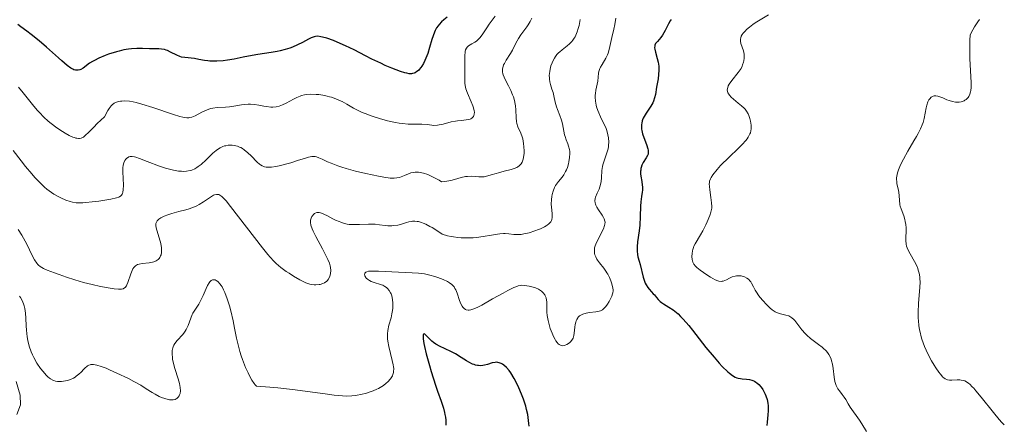
# Model space of a CAD drawing. Units: metres. Extents: x 629065 to 632550, y 4667154 to 4669535.
# Drawn here: x 629628 to 629785, y 4667685 to 4667749 of the extents above; entities that cross this region are included whole.
import ezdxf

# ---------------------------------------------------------------- set-up
doc = ezdxf.new("R2010")
doc.units = ezdxf.units.M
doc.header["$MEASUREMENT"] = 0
for name, color, linetype, lineweight in [('Corriente natural lineal', 142, 'Continuous', 13), ('Curva de nivel maestra', 30, 'Continuous', 30), ('Curva de nivel normal', 30, 'Continuous', 0)]:
    doc.layers.add(name, color=color, linetype=linetype, lineweight=lineweight)

msp = doc.modelspace()

# ---------------------------------------------------------------- linework, layer by layer
at = {"layer": 'Corriente natural lineal', "color": 142, "linetype": 'Continuous', "lineweight": 13}
msp.add_polyline3d([(629627.4401, 4667691.5301, 353.9039), (629628.1001, 4667689.3701, 353.7443), (629628.1301, 4667687.8101, 353.5356), (629627.5301, 4667686.2501, 353.3123)], dxfattribs=at)
at = {"layer": 'Curva de nivel maestra', "color": 30, "linetype": 'Continuous', "lineweight": 30, "flags": 128}
for points, elevation in [([(629696.24, 4667749.7201), (629695.75, 4667749.2901), (629695.36, 4667748.9401), (629694.99, 4667748.5501), (629694.81, 4667748.3301), (629694.57, 4667747.9801), (629694.35, 4667747.5901), (629694.23, 4667747.3201), (629694, 4667746.7301), (629693.79, 4667746.1101), (629693.43, 4667744.8301), (629693.16, 4667743.9001), (629692.87, 4667743.1401), (629692.72, 4667742.7901), (629692.47, 4667742.3001), (629692.21, 4667741.8701), (629692.08, 4667741.6701), (629691.8, 4667741.3301), (629691.66, 4667741.1801), (629691.44, 4667741.0001), (629691.14, 4667740.8101), (629690.99, 4667740.7501), (629690.75, 4667740.6801), (629690.58, 4667740.6601), (629690.21, 4667740.6601), (629689.8, 4667740.7301), (629689.5, 4667740.8001), (629688.82, 4667741.0201), (629687.42, 4667741.5501), (629686.37, 4667742.0001), (629685.65, 4667742.3301), (629684.23, 4667743.0001), (629683.23, 4667743.5101), (629681.39, 4667744.4801), (629680.04, 4667745.1401), (629678.69, 4667745.7301), (629678.11, 4667745.9601), (629677.05, 4667746.3301), (629676.38, 4667746.5201), (629676.1, 4667746.5801), (629675.63, 4667746.6401), (629675.24, 4667746.6201), (629675, 4667746.5701), (629674.53, 4667746.3801), (629674.13, 4667746.1801), (629673.18, 4667745.6701), (629672.36, 4667745.2601), (629671.56, 4667744.9201), (629671.13, 4667744.7701), (629670.4, 4667744.5401), (629669.59, 4667744.3301), (629669.14, 4667744.2301), (629668.15, 4667744.0501), (629666.04, 4667743.7101), (629664.55, 4667743.4601), (629663.7, 4667743.3001), (629662.25, 4667743.0001), (629661.21, 4667742.8201), (629660.48, 4667742.7401), (629659.5, 4667742.6701), (629659.02, 4667742.6601), (629658.35, 4667742.6801), (629658.05, 4667742.7001), (629657.51, 4667742.7701), (629656.6, 4667742.9601), (629655.93, 4667743.0801), (629654.4, 4667743.2301), (629653.86, 4667743.3301), (629653.59, 4667743.4101), (629653.08, 4667743.6201), (629652.09, 4667744.1301), (629651.61, 4667744.3601), (629651.37, 4667744.4501), (629651.14, 4667744.5201), (629650.67, 4667744.6101), (629650.2, 4667744.6401), (629649.24, 4667744.6401), (629648.73, 4667744.6501), (629647.63, 4667744.7001), (629646.72, 4667744.7001), (629645.85, 4667744.6401), (629645.38, 4667744.5801), (629644.65, 4667744.4601), (629643.87, 4667744.2801), (629643.46, 4667744.1801), (629642.21, 4667743.7701), (629641.66, 4667743.5701), (629640.62, 4667743.1301), (629639.94, 4667742.8001), (629639.65, 4667742.6401), (629639.15, 4667742.3301), (629638.12, 4667741.5701), (629637.76, 4667741.3601), (629637.59, 4667741.2801), (629637.32, 4667741.2201), (629637.05, 4667741.2101), (629636.91, 4667741.2301), (629636.63, 4667741.3101), (629636.47, 4667741.3801), (629636.18, 4667741.5601), (629635.58, 4667742.0001), (629634.73, 4667742.7101), (629634.19, 4667743.2001), (629632.3, 4667744.9001), (629631.13, 4667745.9001), (629629.84, 4667746.9501), (629629.15, 4667747.4701), (629628.19, 4667748.1601), (629627.7, 4667748.5001)], 375), ([(629732.03, 4667749.3101), (629731.89, 4667749.1101), (629731.61, 4667748.6401), (629731.06, 4667747.5701), (629730.65, 4667746.8301), (629730.36, 4667746.4401), (629729.84, 4667745.8301), (629729.54, 4667745.4701), (629729.43, 4667745.2201), (629729.4, 4667745.1001), (629729.38, 4667744.8201), (629729.4, 4667744.6101), (629729.52, 4667744.1001), (629729.81, 4667743.1101), (629729.95, 4667742.5201), (629730.05, 4667741.8901), (629730.08, 4667741.5601), (629730.08, 4667741.2201), (629730.03, 4667740.5301), (629729.93, 4667739.8301), (629729.69, 4667738.5001), (629729.5, 4667737.3301), (629729.38, 4667736.8001), (629729.2, 4667736.2701), (629729.08, 4667736.0001), (629728.77, 4667735.4701), (629728.04, 4667734.3901), (629727.71, 4667733.8501), (629727.57, 4667733.5801), (629727.46, 4667733.3001), (629727.41, 4667733.1201), (629727.33, 4667732.7601), (629727.3, 4667732.5801), (629727.29, 4667732.2101), (629727.31, 4667731.8401), (629727.35, 4667731.5901), (629727.46, 4667731.0801), (629727.64, 4667730.5001), (629728.07, 4667729.3801), (629728.31, 4667728.6601), (629728.35, 4667728.4601), (629728.38, 4667728.1101), (629728.33, 4667727.8101), (629728.26, 4667727.6201), (629728.04, 4667727.2201), (629727.57, 4667726.4901), (629727.35, 4667726.0501), (629727.24, 4667725.7201), (629727.2, 4667725.5501), (629727.16, 4667725.2801), (629727.14, 4667725.1001), (629727.15, 4667724.7001), (629727.19, 4667724.3001), (629727.32, 4667723.4701), (629727.41, 4667722.8801), (629727.44, 4667722.6001), (629727.43, 4667722.0701), (629727.4, 4667721.7401), (629727.29, 4667721.0701), (629727.17, 4667720.2001), (629727.13, 4667719.5001), (629727.09, 4667717.8601), (629727.01, 4667716.5101), (629726.91, 4667715.5801), (629726.67, 4667713.8101), (629726.59, 4667713.0301), (629726.58, 4667712.6801), (629726.58, 4667712.3601), (629726.65, 4667711.7901), (629726.72, 4667711.4501), (629726.91, 4667710.7601), (629727.08, 4667710.2001), (629727.56, 4667708.1801), (629727.77, 4667707.5301), (629727.88, 4667707.2401), (629728.01, 4667706.9801), (629728.3, 4667706.5401), (629728.5, 4667706.2901), (629728.9, 4667705.8501), (629729.18, 4667705.5501), (629729.35, 4667705.3401), (629729.67, 4667704.9301), (629729.95, 4667704.6101), (629730.29, 4667704.2901), (629730.5, 4667704.1301), (629730.83, 4667703.9101), (629731.64, 4667703.4201), (629732.35, 4667702.9501), (629732.86, 4667702.5501), (629733.13, 4667702.3201), (629733.54, 4667701.9301), (629733.97, 4667701.4901), (629734.85, 4667700.4701), (629735.45, 4667699.7201), (629737.56, 4667696.9801), (629738.87, 4667695.3901), (629739.68, 4667694.4701), (629740.18, 4667693.9401), (629741.06, 4667693.0801), (629741.34, 4667692.8401), (629741.83, 4667692.4701), (629742.26, 4667692.2201), (629742.53, 4667692.1201), (629742.71, 4667692.0701), (629743.09, 4667692.0001), (629743.39, 4667691.9701), (629744.05, 4667691.9101), (629744.56, 4667691.8301), (629744.9, 4667691.7401), (629745.07, 4667691.6801), (629745.32, 4667691.5601), (629745.56, 4667691.4201), (629745.71, 4667691.3101), (629746, 4667691.0501), (629746.41, 4667690.6001), (629746.65, 4667690.2601), (629746.79, 4667690.0201), (629747.04, 4667689.5201), (629747.16, 4667689.2301), (629747.35, 4667688.6501), (629747.47, 4667688.0501), (629747.51, 4667687.6401), (629747.53, 4667687.3701), (629747.53, 4667686.8201), (629747.48, 4667686.2101), (629747.33, 4667685.0201), (629747.28, 4667684.4801)], 350), ([(629709.33, 4667684.4101), (629709.31, 4667684.8501), (629709.2, 4667685.7801), (629709.12, 4667686.2701), (629708.95, 4667687.0501), (629708.8, 4667687.6001), (629708.44, 4667688.7301), (629708.15, 4667689.4901), (629707.73, 4667690.5001), (629707.5, 4667690.9801), (629706.96, 4667692.0101), (629706.41, 4667692.9101), (629706.14, 4667693.3001), (629705.73, 4667693.7801), (629705.33, 4667694.1401), (629705.08, 4667694.3101), (629704.91, 4667694.4001), (629704.59, 4667694.5201), (629704.35, 4667694.5701), (629704.2, 4667694.5901), (629703.9, 4667694.5801), (629703.47, 4667694.5001), (629702.68, 4667694.2501), (629702.2, 4667694.1201), (629701.96, 4667694.0801), (629701.62, 4667694.0501), (629701.28, 4667694.0601), (629701.11, 4667694.0801), (629700.77, 4667694.1601), (629700.59, 4667694.2201), (629700.32, 4667694.3201), (629699.74, 4667694.6201), (629699.34, 4667694.8501), (629698.51, 4667695.3701), (629697.58, 4667695.9401), (629696.98, 4667696.2601), (629695.86, 4667696.7801), (629695.12, 4667697.1301), (629694.46, 4667697.5101), (629694.07, 4667697.7701), (629693.83, 4667697.9501), (629693.42, 4667698.3201), (629692.77, 4667699.0301), (629692.62, 4667699.1301), (629692.5, 4667699.1101), (629692.44, 4667698.9901), (629692.42, 4667698.7901), (629692.44, 4667698.3201), (629692.55, 4667697.5901), (629692.65, 4667697.1201), (629692.92, 4667695.9701), (629693.42, 4667694.1101), (629693.71, 4667693.1201), (629694.41, 4667690.9201), (629694.72, 4667690.0101), (629695.3, 4667688.3701), (629695.65, 4667687.2701), (629695.84, 4667686.6001), (629695.91, 4667686.2801), (629695.99, 4667685.8201), (629696.03, 4667685.3801), (629696.04, 4667685.1001), (629696.03, 4667684.5501)], 350)]:
    msp.add_lwpolyline(points, dxfattribs=dict(at, elevation=elevation))
at = {"layer": 'Curva de nivel normal', "color": 30, "linetype": 'Continuous', "lineweight": 0, "flags": 128}
for points, elevation in [([(629709.79, 4667749.5101), (629709.53, 4667748.9801), (629709.22, 4667748.4701), (629708.99, 4667748.1501), (629708.51, 4667747.5401), (629708.02, 4667746.9001), (629707.64, 4667746.3101), (629707.44, 4667745.9401), (629707.09, 4667745.2101), (629706.7, 4667744.4101), (629706.37, 4667743.8701), (629705.68, 4667742.8101), (629705.39, 4667742.3101), (629705.28, 4667742.0601), (629705.2, 4667741.8301), (629705.16, 4667741.6801), (629705.12, 4667741.3801), (629705.12, 4667740.9501), (629705.17, 4667740.6601), (629705.22, 4667740.4801), (629705.36, 4667740.1001), (629705.56, 4667739.6601), (629706.03, 4667738.7301), (629706.41, 4667738.0001), (629706.71, 4667737.3201), (629706.84, 4667736.9601), (629707, 4667736.4101), (629707.13, 4667735.8201), (629707.17, 4667735.5201), (629707.22, 4667734.9001), (629707.26, 4667733.6301), (629707.33, 4667733.0301), (629707.38, 4667732.7401), (629707.55, 4667732.2101), (629708.01, 4667731.1601), (629708.23, 4667730.5801), (629708.33, 4667730.2501), (629708.47, 4667729.5401), (629708.52, 4667729.0201), (629708.55, 4667728.3401), (629708.54, 4667728.0001), (629708.46, 4667727.3101), (629708.4, 4667727.0001), (629708.31, 4667726.7301), (629708.24, 4667726.5701), (629708.08, 4667726.2901), (629707.99, 4667726.1701), (629707.78, 4667725.9601), (629707.54, 4667725.7901), (629707.37, 4667725.6901), (629706.97, 4667725.5201), (629706.47, 4667725.3601), (629705.34, 4667725.0901), (629704.46, 4667724.8601), (629704.07, 4667724.7401), (629703.31, 4667724.5001), (629702.74, 4667724.3401), (629702.18, 4667724.2301), (629701.9, 4667724.2001), (629701.33, 4667724.2101), (629700.15, 4667724.2901), (629699.52, 4667724.2801), (629699.19, 4667724.2401), (629698.49, 4667724.0801), (629697.44, 4667723.7801), (629696.86, 4667723.6301), (629696.23, 4667723.5101), (629695.9, 4667723.4601), (629695.37, 4667723.4201), (629694.98, 4667723.6601), (629694.26, 4667724.0701), (629693.6, 4667724.3901), (629693.19, 4667724.5601), (629692.46, 4667724.8001), (629691.97, 4667724.9001), (629691.67, 4667724.9401), (629691.13, 4667724.9501), (629690.89, 4667724.9201), (629690.45, 4667724.8401), (629690.07, 4667724.7101), (629689.44, 4667724.4201), (629688.9, 4667724.1901), (629688.64, 4667724.1101), (629688.25, 4667724.0201), (629687.82, 4667723.9901), (629687.57, 4667723.9901), (629687.17, 4667724.0101), (629686.15, 4667724.1501), (629685.29, 4667724.3101), (629683.27, 4667724.7401), (629681.65, 4667725.1301), (629680.11, 4667725.5501), (629679.42, 4667725.7601), (629678.79, 4667725.9701), (629677.74, 4667726.3601), (629677.17, 4667726.5901), (629676.29, 4667727.0001), (629675.79, 4667727.2301), (629675.39, 4667727.3801), (629675.21, 4667727.4301), (629674.86, 4667727.4701), (629674.63, 4667727.4601), (629674.11, 4667727.3601), (629673.62, 4667727.2101), (629672.39, 4667726.8101), (629671.29, 4667726.4601), (629670.22, 4667726.1601), (629669.68, 4667726.0301), (629668.9, 4667725.8701), (629668.19, 4667725.7601), (629667.88, 4667725.7401), (629667.51, 4667725.7401), (629667.35, 4667725.7501), (629667.12, 4667725.7901), (629666.98, 4667725.8301), (629666.72, 4667725.9501), (629666.46, 4667726.1001), (629666.29, 4667726.2301), (629665.93, 4667726.5601), (629664.95, 4667727.5401), (629664.41, 4667728.0601), (629663.85, 4667728.5201), (629663.57, 4667728.7201), (629663.3, 4667728.8801), (629663.12, 4667728.9601), (629662.76, 4667729.1001), (629662.25, 4667729.2201), (629661.92, 4667729.2501), (629661.71, 4667729.2601), (629661.3, 4667729.2401), (629660.92, 4667729.1801), (629660.73, 4667729.1401), (629660.46, 4667729.0601), (629660.04, 4667728.8601), (629659.59, 4667728.5801), (629659.36, 4667728.4001), (629658.85, 4667727.9601), (629657.77, 4667726.9201), (629656.96, 4667726.1801), (629656.52, 4667725.8301), (629656.3, 4667725.6801), (629655.97, 4667725.5001), (629655.48, 4667725.2801), (629655.22, 4667725.2101), (629654.66, 4667725.1101), (629654.12, 4667725.0801), (629653.82, 4667725.0901), (629653.35, 4667725.1301), (629652.59, 4667725.2501), (629651.74, 4667725.4601), (629651.28, 4667725.5901), (629650.31, 4667725.9201), (629648.37, 4667726.6701), (629647.16, 4667727.1401), (629646.57, 4667727.3401), (629646.33, 4667727.4101), (629645.96, 4667727.4701), (629645.76, 4667727.4701), (629645.64, 4667727.4501), (629645.42, 4667727.3801), (629645.2, 4667727.2601), (629645.1, 4667727.1801), (629644.94, 4667727.0301), (629644.8, 4667726.8301), (629644.74, 4667726.7201), (629644.63, 4667726.4401), (629644.59, 4667726.2801), (629644.54, 4667726.0101), (629644.5, 4667725.7101), (629644.48, 4667725.0101), (629644.56, 4667722.8601), (629644.54, 4667722.1101), (629644.48, 4667721.7501), (629644.42, 4667721.5701), (629644.37, 4667721.4601), (629644.26, 4667721.2801), (629644.11, 4667721.1301), (629644.01, 4667721.0601), (629643.83, 4667720.9701), (629643.45, 4667720.8301), (629642.54, 4667720.6301), (629640.64, 4667720.3301), (629639.57, 4667720.1901), (629638.56, 4667720.0901), (629638.1, 4667720.0601), (629637.69, 4667720.0501), (629637, 4667720.0701), (629636.42, 4667720.1501), (629636.06, 4667720.2401), (629635.36, 4667720.4901), (629634.56, 4667720.8401), (629634.13, 4667721.0601), (629633.44, 4667721.4601), (629632.72, 4667721.9701), (629632.35, 4667722.2601), (629631.97, 4667722.5801), (629631.2, 4667723.3101), (629630.43, 4667724.1101), (629629.92, 4667724.6801), (629628.92, 4667725.8601), (629628.22, 4667726.7601), (629626.96, 4667728.4201)], 365), ([(629703.94, 4667749.8401), (629702.99, 4667748.5901), (629702.57, 4667747.9801), (629701.85, 4667746.8701), (629701.5, 4667746.4201), (629701.32, 4667746.2201), (629700.94, 4667745.8901), (629700.68, 4667745.7201), (629700.18, 4667745.4201), (629699.69, 4667745.1201), (629699.45, 4667744.8901), (629699.36, 4667744.7601), (629699.21, 4667744.4601), (629699.14, 4667744.2101), (629699.11, 4667744.0301), (629699.07, 4667743.6201), (629699.06, 4667743.0501), (629699.09, 4667741.7501), (629699.1, 4667740.7801), (629699.08, 4667739.6501), (629699.1, 4667739.1101), (629699.19, 4667738.5401), (629699.26, 4667738.2401), (629699.5, 4667737.5801), (629700.1, 4667736.1901), (629700.37, 4667735.5301), (629700.47, 4667735.2301), (629700.58, 4667734.7401), (629700.6, 4667734.5201), (629700.59, 4667734.2201), (629700.52, 4667733.9701), (629700.47, 4667733.8601), (629700.32, 4667733.6601), (629700.22, 4667733.5801), (629700.06, 4667733.4801), (629699.93, 4667733.4301), (629699.64, 4667733.3501), (629699.3, 4667733.2901), (629698.53, 4667733.2201), (629697.9, 4667733.1501), (629697.58, 4667733.1001), (629696.92, 4667732.9601), (629695.63, 4667732.6101), (629695.01, 4667732.4801), (629694.72, 4667732.4401), (629694.15, 4667732.4201), (629693.79, 4667732.4501), (629693.06, 4667732.5401), (629692.21, 4667732.6301), (629691.58, 4667732.6301), (629690.62, 4667732.6201), (629690.06, 4667732.6301), (629689.11, 4667732.7101), (629688.58, 4667732.7801), (629688, 4667732.8801), (629686.75, 4667733.1601), (629685.47, 4667733.5101), (629684.63, 4667733.7701), (629684.11, 4667733.9401), (629683.15, 4667734.2901), (629682.69, 4667734.4801), (629681.93, 4667734.8401), (629681.31, 4667735.1701), (629680.25, 4667735.8101), (629679.5, 4667736.2101), (629679.09, 4667736.4001), (629678.46, 4667736.6701), (629677.8, 4667736.9001), (629677.46, 4667737.0001), (629677.12, 4667737.0901), (629676.43, 4667737.2301), (629675.75, 4667737.3301), (629675.32, 4667737.3701), (629674.51, 4667737.4001), (629673.81, 4667737.3501), (629673.49, 4667737.3001), (629673.02, 4667737.1801), (629672.78, 4667737.1001), (629672.28, 4667736.8801), (629671.73, 4667736.6101), (629670.56, 4667735.9901), (629669.98, 4667735.7101), (629669.71, 4667735.6001), (629669.44, 4667735.5101), (629668.94, 4667735.3901), (629668.44, 4667735.3401), (629668.11, 4667735.3401), (629667.4, 4667735.4201), (629667.01, 4667735.4801), (629666.17, 4667735.6301), (629665.51, 4667735.7301), (629664.84, 4667735.7901), (629664.5, 4667735.8001), (629663.84, 4667735.7501), (629663.4, 4667735.6901), (629662.52, 4667735.5301), (629661.53, 4667735.3701), (629660.86, 4667735.3301), (629659.52, 4667735.2601), (629658.85, 4667735.1701), (629658.53, 4667735.1001), (629658.21, 4667735.0101), (629657.58, 4667734.7601), (629657.19, 4667734.5801), (629656.48, 4667734.2001), (629656.02, 4667733.9601), (629655.48, 4667733.7301), (629655.19, 4667733.6601), (629655.01, 4667733.6301), (629654.67, 4667733.6301), (629654.29, 4667733.6701), (629654.05, 4667733.7101), (629653.59, 4667733.8301), (629652.56, 4667734.1501), (629649.27, 4667735.2801), (629647.51, 4667735.8301), (629646.58, 4667736.0701), (629646.15, 4667736.1601), (629645.55, 4667736.2601), (629644.76, 4667736.3201), (629644.3, 4667736.3101), (629644.09, 4667736.2901), (629643.79, 4667736.2401), (629643.46, 4667736.1401), (629643.31, 4667736.0701), (629643.1, 4667735.9501), (629642.79, 4667735.7001), (629642.63, 4667735.5401), (629642.32, 4667735.1401), (629642.08, 4667734.7701), (629641.53, 4667733.8001), (629640.39, 4667732.7201), (629639.83, 4667732.1601), (629639.05, 4667731.3501), (629638.48, 4667730.7801), (629638.18, 4667730.5601), (629638.03, 4667730.4801), (629637.8, 4667730.3901), (629637.55, 4667730.3501), (629637.41, 4667730.3401), (629637.13, 4667730.3601), (629636.98, 4667730.3901), (629636.74, 4667730.4601), (629636.48, 4667730.5501), (629635.9, 4667730.8101), (629635.28, 4667731.1601), (629634.84, 4667731.4301), (629633.94, 4667732.0401), (629633.03, 4667732.7301), (629632.57, 4667733.1101), (629631.87, 4667733.7401), (629631.16, 4667734.4601), (629630.8, 4667734.8601), (629630.06, 4667735.7401), (629628.57, 4667737.6201), (629627.84, 4667738.5001)], 370), ([(629723.17, 4667749.5101), (629723.04, 4667748.5501), (629722.88, 4667747.7601), (629722.55, 4667746.4401), (629722.14, 4667744.5501), (629721.96, 4667743.9501), (629721.85, 4667743.6601), (629721.58, 4667743.1301), (629720.99, 4667742.1601), (629720.74, 4667741.7101), (629720.64, 4667741.4801), (629720.5, 4667741.0401), (629720.45, 4667740.7401), (629720.32, 4667739.4701), (629720.22, 4667739.0101), (629719.99, 4667738.0401), (629719.92, 4667737.5001), (629719.9, 4667737.2201), (629719.9, 4667736.9201), (629719.95, 4667736.3001), (629720.06, 4667735.6601), (629720.13, 4667735.3701), (629720.3, 4667734.8101), (629720.46, 4667734.4001), (629720.72, 4667733.8101), (629721.3, 4667732.6801), (629721.57, 4667732.0901), (629721.68, 4667731.7801), (629721.86, 4667731.2001), (629721.92, 4667730.9001), (629722, 4667730.4401), (629722.05, 4667729.7401), (629722.03, 4667729.2701), (629722.01, 4667729.0301), (629721.96, 4667728.6901), (629721.78, 4667728.0201), (629721.32, 4667726.7501), (629721.11, 4667726.1301), (629721.04, 4667725.8301), (629720.95, 4667725.2201), (629720.91, 4667724.0301), (629720.86, 4667723.4501), (629720.82, 4667723.1701), (629720.65, 4667722.6201), (629720.52, 4667722.2601), (629720.21, 4667721.5901), (629719.94, 4667720.9401), (629719.88, 4667720.7401), (629719.84, 4667720.3801), (629719.87, 4667720.0501), (629719.94, 4667719.8201), (629720.01, 4667719.6701), (629720.18, 4667719.3501), (629720.43, 4667718.9501), (629721, 4667718.1001), (629721.24, 4667717.6901), (629721.33, 4667717.5001), (629721.45, 4667717.1501), (629721.47, 4667716.9801), (629721.46, 4667716.6501), (629721.4, 4667716.4201), (629721.2, 4667715.9001), (629720.11, 4667713.7301), (629719.88, 4667713.1901), (629719.8, 4667712.8901), (629719.77, 4667712.7001), (629719.76, 4667712.3401), (629719.81, 4667711.9601), (629719.86, 4667711.7601), (629719.98, 4667711.4301), (629720.17, 4667711.0801), (629720.28, 4667710.9001), (629720.57, 4667710.5001), (629721.26, 4667709.6301), (629721.61, 4667709.1501), (629721.77, 4667708.9001), (629721.92, 4667708.6401), (629722.18, 4667708.1201), (629722.39, 4667707.6001), (629722.51, 4667707.2701), (629722.67, 4667706.6701), (629722.75, 4667706.1901), (629722.76, 4667705.9801), (629722.72, 4667705.6601), (629722.68, 4667705.5001), (629722.55, 4667705.1501), (629722.29, 4667704.6001), (629722.13, 4667704.3101), (629721.87, 4667703.8801), (629721.59, 4667703.4901), (629721.45, 4667703.3301), (629721.18, 4667703.0701), (629721.04, 4667702.9701), (629720.75, 4667702.8101), (629720.53, 4667702.7401), (629720, 4667702.6401), (629718.98, 4667702.5201), (629718.44, 4667702.4301), (629717.94, 4667702.2901), (629717.72, 4667702.1901), (629717.52, 4667702.0801), (629717.41, 4667701.9901), (629717.2, 4667701.7901), (629717.12, 4667701.6901), (629716.97, 4667701.4501), (629716.85, 4667701.1901), (629716.79, 4667701.0101), (629716.7, 4667700.6301), (629716.64, 4667700.1801), (629716.55, 4667699.2701), (629716.48, 4667698.8501), (629716.43, 4667698.6501), (629716.36, 4667698.4701), (629716.18, 4667698.1501), (629715.94, 4667697.8701), (629715.77, 4667697.7101), (629715.37, 4667697.4401), (629715.09, 4667697.3101), (629714.95, 4667697.2701), (629714.72, 4667697.2401), (629714.49, 4667697.2701), (629714.37, 4667697.3101), (629714.13, 4667697.4501), (629714.01, 4667697.5501), (629713.82, 4667697.7501), (629713.63, 4667698.0201), (629713.5, 4667698.2201), (629713.25, 4667698.6901), (629713.01, 4667699.2301), (629712.72, 4667700.0001), (629712.6, 4667700.3901), (629712.38, 4667701.2701), (629712.25, 4667702.0801), (629712.2, 4667702.5801), (629712.18, 4667703.4701), (629712.15, 4667704.2701), (629712.13, 4667704.4901), (629712.05, 4667704.8701), (629711.93, 4667705.1801), (629711.83, 4667705.3601), (629711.6, 4667705.6701), (629711.31, 4667705.9401), (629711.15, 4667706.0701), (629710.87, 4667706.2501), (629710.38, 4667706.4801), (629709.79, 4667706.6601), (629709.38, 4667706.7601), (629708.61, 4667706.8801), (629708.17, 4667706.9001), (629707.95, 4667706.8801), (629707.59, 4667706.7901), (629707.38, 4667706.7201), (629706.9, 4667706.5201), (629705.94, 4667706.0501), (629705.18, 4667705.6501), (629703.5, 4667704.7101), (629701.81, 4667703.7401), (629701.04, 4667703.3401), (629700.35, 4667703.0601), (629700.05, 4667702.9801), (629699.78, 4667702.9401), (629699.62, 4667702.9301), (629699.32, 4667702.9801), (629699.2, 4667703.0301), (629698.97, 4667703.1701), (629698.77, 4667703.3701), (629698.66, 4667703.5401), (629698.45, 4667703.9301), (629698.25, 4667704.4601), (629697.87, 4667705.6101), (629697.64, 4667706.1601), (629697.51, 4667706.4001), (629697.36, 4667706.6201), (629697.26, 4667706.7501), (629697.02, 4667706.9901), (629696.62, 4667707.3001), (629696.31, 4667707.4801), (629695.6, 4667707.8101), (629694.75, 4667708.1401), (629694.27, 4667708.3001), (629693.49, 4667708.5201), (629692.63, 4667708.7001), (629692.18, 4667708.7701), (629691.7, 4667708.8201), (629690.7, 4667708.9001), (629687.44, 4667709.0201), (629685.31, 4667709.1501), (629684.41, 4667709.1701), (629683.91, 4667709.1501), (629683.7, 4667709.1201), (629683.45, 4667709.0601), (629683.26, 4667708.9601), (629683.13, 4667708.8301), (629683.09, 4667708.7001), (629683.08, 4667708.6001), (629683.13, 4667708.3801), (629683.27, 4667708.1501), (629683.35, 4667708.0501), (629683.54, 4667707.8701), (629683.71, 4667707.7401), (629683.85, 4667707.6501), (629684.14, 4667707.5101), (629684.46, 4667707.3801), (629685.79, 4667706.9701), (629685.98, 4667706.8901), (629686.32, 4667706.7101), (629686.59, 4667706.5101), (629686.75, 4667706.3601), (629687.01, 4667706.0401), (629687.23, 4667705.6901), (629687.32, 4667705.5001), (629687.43, 4667705.1801), (629687.55, 4667704.6301), (629687.6, 4667704.0301), (629687.6, 4667703.7001), (629687.56, 4667703.1701), (629687.49, 4667702.6101), (629687.44, 4667702.3201), (629687.3, 4667701.7201), (629686.97, 4667700.5101), (629686.78, 4667699.6501), (629686.72, 4667699.1201), (629686.71, 4667698.8501), (629686.74, 4667698.3201), (629686.78, 4667697.9501), (629686.95, 4667697.1201), (629687.5, 4667694.9001), (629687.64, 4667694.1901), (629687.69, 4667693.8801), (629687.72, 4667693.5901), (629687.71, 4667693.0901), (629687.68, 4667692.9401), (629687.61, 4667692.6601), (629687.51, 4667692.4101), (629687.42, 4667692.2501), (629687.2, 4667691.9401), (629686.77, 4667691.4701), (629686.51, 4667691.2401), (629686.07, 4667690.9001), (629685.57, 4667690.5801), (629685.3, 4667690.4301), (629685.02, 4667690.2901), (629684.43, 4667690.0401), (629683.8, 4667689.8101), (629683.37, 4667689.6801), (629682.49, 4667689.4501), (629681.88, 4667689.3301), (629681.56, 4667689.2801), (629681.04, 4667689.2301), (629680.11, 4667689.2001), (629678.94, 4667689.2701), (629678.24, 4667689.3401), (629677.17, 4667689.4901), (629674.37, 4667689.8901), (629671.55, 4667690.2501), (629669.25, 4667690.5001), (629667.96, 4667690.6201), (629665.84, 4667690.8001), (629665.61, 4667691.0001), (629665.44, 4667691.2001), (629665.07, 4667691.7601), (629664.87, 4667692.1101), (629664.47, 4667692.9001), (629664.08, 4667693.7801), (629663.6, 4667695.0201), (629663.39, 4667695.6401), (629663.18, 4667696.3101), (629662.83, 4667697.6001), (629662.65, 4667698.4301), (629662.33, 4667700.0401), (629662.1, 4667701.2301), (629661.72, 4667702.8301), (629661.51, 4667703.6101), (629661.16, 4667704.7201), (629660.77, 4667705.7201), (629660.57, 4667706.1701), (629660.31, 4667706.6301), (629660.18, 4667706.8401), (629659.99, 4667707.1201), (629659.69, 4667707.4501), (629659.49, 4667707.6101), (629659.39, 4667707.6701), (629659.24, 4667707.7401), (629658.94, 4667707.7801), (629658.8, 4667707.7401), (629658.59, 4667707.6301), (629658.39, 4667707.4301), (629658.26, 4667707.2701), (629658, 4667706.8501), (629657.76, 4667706.3601), (629657.29, 4667705.2801), (629656.94, 4667704.5201), (629656.6, 4667703.9001), (629655.95, 4667702.9201), (629655.67, 4667702.4601), (629655.54, 4667702.2101), (629655.32, 4667701.6601), (629654.89, 4667700.4501), (629654.61, 4667699.8501), (629654.44, 4667699.5601), (629654.32, 4667699.3801), (629654.04, 4667699.0401), (629653.15, 4667698.0701), (629652.77, 4667697.5901), (629652.62, 4667697.3301), (629652.5, 4667697.0601), (629652.44, 4667696.8801), (629652.36, 4667696.4801), (629652.34, 4667696.2801), (629652.34, 4667695.8501), (629652.38, 4667695.4001), (629652.43, 4667695.0801), (629652.58, 4667694.4101), (629652.8, 4667693.6001), (629653.31, 4667691.9601), (629653.52, 4667691.2101), (629653.59, 4667690.8801), (629653.64, 4667690.5701), (629653.66, 4667690.0501), (629653.61, 4667689.6301), (629653.53, 4667689.3901), (629653.47, 4667689.2601), (629653.31, 4667689.0301), (629653.12, 4667688.8401), (629653.01, 4667688.7701), (629652.83, 4667688.6801), (629652.52, 4667688.6001), (629652.14, 4667688.5901), (629651.92, 4667688.6201), (629651.69, 4667688.6601), (629651.19, 4667688.8001), (629650.66, 4667689.0001), (629650.3, 4667689.1501), (629649.62, 4667689.4901), (629649.15, 4667689.7701), (629648.22, 4667690.3801), (629647.35, 4667690.9201), (629646.22, 4667691.5501), (629645.36, 4667692.0001), (629643.54, 4667692.8801), (629642.35, 4667693.4101), (629641.79, 4667693.6401), (629641.02, 4667693.9201), (629640.35, 4667694.1301), (629640.06, 4667694.1901), (629639.81, 4667694.2301), (629639.65, 4667694.2401), (629639.38, 4667694.2301), (629639.26, 4667694.2001), (629639.04, 4667694.1301), (629638.84, 4667694.0201), (629638.72, 4667693.9301), (629638.47, 4667693.7001), (629638.27, 4667693.5001), (629637.83, 4667693.0401), (629637.46, 4667692.6901), (629637.05, 4667692.3601), (629636.84, 4667692.2101), (629636.61, 4667692.0801), (629636.14, 4667691.8601), (629635.65, 4667691.7001), (629635.32, 4667691.6201), (629634.67, 4667691.5201), (629634.26, 4667691.5101), (629634.05, 4667691.5201), (629633.75, 4667691.5801), (629633.44, 4667691.6801), (629633.28, 4667691.7501), (629632.95, 4667691.9501), (629632.77, 4667692.0701), (629632.51, 4667692.2901), (629632.26, 4667692.5301), (629631.74, 4667693.1001), (629631.35, 4667693.6001), (629630.77, 4667694.4401), (629630.26, 4667695.3501), (629630.04, 4667695.8101), (629629.84, 4667696.2701), (629629.53, 4667697.1901), (629629.3, 4667698.0701), (629629.2, 4667698.6401), (629629.07, 4667699.7001), (629629.02, 4667700.4101), (629628.99, 4667701.6301), (629628.95, 4667702.4301), (629628.84, 4667703.1601), (629628.73, 4667703.6201), (629628.64, 4667703.9101), (629628.42, 4667704.4401), (629628.14, 4667704.9301), (629627.97, 4667705.1701)], 355), ([(629747.57, 4667750.0701), (629746.22, 4667749.2801), (629745.43, 4667748.7701), (629745.06, 4667748.5101), (629744.54, 4667748.1101), (629744.08, 4667747.7101), (629743.87, 4667747.5101), (629743.53, 4667747.1201), (629743.39, 4667746.9201), (629743.23, 4667746.6401), (629743.13, 4667746.3701), (629743.1, 4667746.2001), (629743.09, 4667745.8501), (629743.15, 4667745.5101), (629743.56, 4667744.3001), (629743.66, 4667743.8001), (629743.68, 4667743.5301), (629743.68, 4667743.1301), (629743.62, 4667742.7101), (629743.58, 4667742.5001), (629743.44, 4667742.0701), (629743.35, 4667741.8501), (629743.18, 4667741.5201), (629743.04, 4667741.3001), (629742.74, 4667740.8601), (629741.72, 4667739.5901), (629741.3, 4667739.0101), (629741.15, 4667738.7401), (629741.05, 4667738.4901), (629741.01, 4667738.3301), (629740.99, 4667738.0301), (629741.01, 4667737.8901), (629741.09, 4667737.6301), (629741.22, 4667737.3801), (629741.33, 4667737.2201), (629741.61, 4667736.9201), (629741.96, 4667736.5901), (629742.73, 4667735.9601), (629743.27, 4667735.5301), (629743.66, 4667735.1701), (629743.83, 4667734.9901), (629744.05, 4667734.7101), (629744.32, 4667734.2501), (629744.42, 4667734.0101), (629744.6, 4667733.5001), (629744.7, 4667733.0801), (629744.79, 4667732.4401), (629744.8, 4667732.0501), (629744.79, 4667731.8501), (629744.75, 4667731.5501), (629744.67, 4667731.2401), (629744.61, 4667731.0701), (629744.45, 4667730.7401), (629744.34, 4667730.5601), (629744.15, 4667730.2801), (629743.93, 4667729.9901), (629743.37, 4667729.3801), (629742.71, 4667728.7201), (629741.28, 4667727.3401), (629739.93, 4667725.9901), (629739.36, 4667725.3601), (629738.7, 4667724.5501), (629738.41, 4667724.1101), (629738.3, 4667723.9101), (629738.17, 4667723.5301), (629738.13, 4667723.2701), (629738.11, 4667723.0801), (629738.13, 4667722.6801), (629738.18, 4667722.1301), (629738.35, 4667720.9201), (629738.47, 4667720.0801), (629738.51, 4667719.4701), (629738.5, 4667719.1901), (629738.44, 4667718.7701), (629738.38, 4667718.5401), (629738.2, 4667718.0201), (629737.79, 4667717.0301), (629737.56, 4667716.5401), (629737.08, 4667715.5801), (629736.72, 4667714.9301), (629735.87, 4667713.5301), (629735.67, 4667713.1301), (629735.59, 4667712.9201), (629735.49, 4667712.6101), (629735.44, 4667712.4001), (629735.38, 4667711.9601), (629735.35, 4667711.4701), (629735.39, 4667711.0101), (629735.43, 4667710.8001), (629735.49, 4667710.6001), (629735.67, 4667710.2401), (629735.92, 4667709.9201), (629736.14, 4667709.7201), (629736.68, 4667709.2801), (629737.74, 4667708.5501), (629738.3, 4667708.1901), (629739.07, 4667707.7701), (629739.48, 4667707.6001), (629739.66, 4667707.5501), (629739.99, 4667707.5101), (629740.19, 4667707.5301), (629740.33, 4667707.5601), (629740.61, 4667707.6701), (629740.84, 4667707.7801), (629741.36, 4667708.0401), (629741.79, 4667708.2301), (629742.24, 4667708.3701), (629742.48, 4667708.4001), (629742.72, 4667708.4201), (629742.88, 4667708.4201), (629743.21, 4667708.3801), (629743.53, 4667708.3001), (629743.73, 4667708.2301), (629744.11, 4667708.0401), (629744.35, 4667707.8701), (629744.46, 4667707.7801), (629744.56, 4667707.6701), (629744.73, 4667707.4601), (629744.88, 4667707.2101), (629745.17, 4667706.6301), (629745.46, 4667706.1101), (629745.64, 4667705.8101), (629746.03, 4667705.2301), (629746.26, 4667704.9301), (629746.64, 4667704.4701), (629747.25, 4667703.8001), (629747.86, 4667703.2201), (629748.17, 4667702.9801), (629748.46, 4667702.7801), (629748.64, 4667702.6701), (629749, 4667702.4901), (629749.5, 4667702.3101), (629750.34, 4667702.1201), (629750.8, 4667702.0001), (629751, 4667701.9101), (629751.31, 4667701.7201), (629751.61, 4667701.4501), (629751.76, 4667701.2801), (629752.1, 4667700.8501), (629752.91, 4667699.7701), (629753.4, 4667699.2001), (629753.68, 4667698.9201), (629754.28, 4667698.4101), (629755.57, 4667697.4501), (629756.16, 4667696.9901), (629756.43, 4667696.7601), (629756.67, 4667696.5201), (629756.82, 4667696.3501), (629757.08, 4667696.0201), (629757.19, 4667695.8501), (629757.39, 4667695.4901), (629757.55, 4667695.1101), (629757.64, 4667694.8501), (629757.78, 4667694.2901), (629757.88, 4667693.6101), (629758.04, 4667692.2001), (629758.16, 4667691.5201), (629758.26, 4667691.2001), (629758.37, 4667690.9001), (629758.66, 4667690.3601), (629758.88, 4667690.0301), (629759.33, 4667689.4401), (629759.64, 4667689.0401), (629759.9, 4667688.6701), (629760.31, 4667687.9601), (629760.63, 4667687.4101), (629762.08, 4667685.3401), (629762.46, 4667684.7601), (629763.22, 4667683.5501)], 345), ([(629627.78, 4667715.8001), (629628.35, 4667714.9001), (629628.62, 4667714.4301), (629629.13, 4667713.4601), (629630.02, 4667711.6701), (629630.39, 4667710.9601), (629630.72, 4667710.4301), (629630.88, 4667710.2301), (629631, 4667710.1101), (629631.25, 4667709.9001), (629631.56, 4667709.7101), (629631.79, 4667709.5901), (629632.38, 4667709.3301), (629633.58, 4667708.8601), (629634.3, 4667708.5901), (629635.5, 4667708.1701), (629636.81, 4667707.7501), (629637.5, 4667707.5401), (629638.19, 4667707.3501), (629639.57, 4667707.0001), (629640.89, 4667706.7001), (629642.44, 4667706.4101), (629643.07, 4667706.3201), (629643.81, 4667706.2701), (629644.1, 4667706.2701), (629644.26, 4667706.2901), (629644.53, 4667706.3501), (629644.74, 4667706.4601), (629644.86, 4667706.5501), (629645.04, 4667706.7901), (629645.14, 4667706.9601), (629645.3, 4667707.3501), (629645.73, 4667708.7101), (629645.94, 4667709.2701), (629646.07, 4667709.5201), (629646.23, 4667709.7401), (629646.32, 4667709.8501), (629646.52, 4667710.0201), (629646.64, 4667710.1001), (629646.84, 4667710.2001), (629647.06, 4667710.2701), (629647.57, 4667710.3701), (629648.69, 4667710.4901), (629649.2, 4667710.5701), (629649.42, 4667710.6301), (629649.81, 4667710.7901), (629650.12, 4667711.0101), (629650.28, 4667711.1901), (629650.37, 4667711.3101), (629650.51, 4667711.6001), (629650.57, 4667711.7701), (629650.65, 4667712.1501), (629650.66, 4667712.5701), (629650.64, 4667712.8801), (629650.52, 4667713.5601), (629649.82, 4667716.0601), (629649.76, 4667716.4201), (629649.75, 4667716.5701), (629649.77, 4667716.7801), (629649.83, 4667716.9701), (629649.96, 4667717.1801), (629650.22, 4667717.4201), (629650.54, 4667717.6401), (629650.74, 4667717.7501), (629651.07, 4667717.9101), (629651.65, 4667718.1401), (629652.31, 4667718.3701), (629652.67, 4667718.4701), (629653.44, 4667718.6701), (629654.53, 4667718.9401), (629655.08, 4667719.1001), (629655.9, 4667719.3901), (629656.29, 4667719.5701), (629656.67, 4667719.7701), (629657.38, 4667720.2301), (629658.62, 4667721.0801), (629658.97, 4667721.2701), (629659.13, 4667721.3401), (629659.43, 4667721.4101), (629659.58, 4667721.4101), (629659.8, 4667721.3601), (629659.96, 4667721.2901), (629660.29, 4667721.0601), (629660.67, 4667720.6901), (629660.96, 4667720.3601), (629661.68, 4667719.4901), (629666.77, 4667712.8801), (629667.62, 4667711.8201), (629667.98, 4667711.4001), (629668.6, 4667710.7301), (629668.97, 4667710.3701), (629669.71, 4667709.7401), (629670.56, 4667709.1101), (629671.02, 4667708.8001), (629671.73, 4667708.3401), (629672.76, 4667707.7501), (629673.59, 4667707.3501), (629673.98, 4667707.2001), (629674.53, 4667707.0401), (629675.05, 4667706.9601), (629675.3, 4667706.9501), (629675.8, 4667706.9901), (629676, 4667707.0301), (629676.4, 4667707.1501), (629676.66, 4667707.2801), (629676.9, 4667707.4301), (629677.01, 4667707.5201), (629677.15, 4667707.6601), (629677.28, 4667707.8201), (629677.46, 4667708.1601), (629677.58, 4667708.5301), (629677.63, 4667708.7801), (629677.67, 4667709.2701), (629677.65, 4667709.7301), (629677.6, 4667709.9701), (629677.46, 4667710.4101), (629677.22, 4667710.9901), (629677.04, 4667711.3501), (629676.35, 4667712.6901), (629675.3, 4667714.6901), (629674.88, 4667715.5501), (629674.72, 4667715.9101), (629674.51, 4667716.4801), (629674.42, 4667716.9201), (629674.43, 4667717.1601), (629674.45, 4667717.3001), (629674.54, 4667717.5801), (629674.67, 4667717.8601), (629674.76, 4667717.9901), (629674.91, 4667718.1801), (629675.1, 4667718.3401), (629675.2, 4667718.4101), (629675.44, 4667718.4901), (629675.58, 4667718.5101), (629675.8, 4667718.5101), (629676.04, 4667718.4601), (629676.21, 4667718.4101), (629676.58, 4667718.2601), (629677.18, 4667717.9701), (629678.02, 4667717.5101), (629678.44, 4667717.3001), (629679, 4667717.0501), (629679.28, 4667716.9501), (629679.69, 4667716.8201), (629680.32, 4667716.6701), (629680.63, 4667716.6201), (629681.28, 4667716.5701), (629681.61, 4667716.5701), (629682.28, 4667716.5901), (629683.68, 4667716.6701), (629684.38, 4667716.6601), (629684.74, 4667716.6401), (629685.44, 4667716.5601), (629686.36, 4667716.4401), (629686.8, 4667716.4001), (629687.44, 4667716.3801), (629687.75, 4667716.4101), (629688.36, 4667716.5101), (629688.95, 4667716.6601), (629689.75, 4667716.8901), (629690.16, 4667717.0001), (629690.55, 4667717.0901), (629690.75, 4667717.1101), (629691.09, 4667717.1201), (629691.47, 4667717.0901), (629691.68, 4667717.0501), (629692.15, 4667716.9201), (629692.41, 4667716.8201), (629692.85, 4667716.6301), (629693.5, 4667716.3001), (629693.86, 4667716.0901), (629694.46, 4667715.7201), (629695.48, 4667715.0301), (629696.34, 4667714.7901), (629696.89, 4667714.6701), (629697.26, 4667714.6101), (629697.97, 4667714.5201), (629698.49, 4667714.4701), (629699.48, 4667714.4401), (629700.4, 4667714.4801), (629700.97, 4667714.5301), (629701.99, 4667714.6601), (629703.36, 4667714.8901), (629704.28, 4667715.0601), (629704.68, 4667715.1101), (629705.24, 4667715.1501), (629705.52, 4667715.1401), (629706.09, 4667715.0801), (629706.9, 4667715.0001), (629707.35, 4667714.9801), (629707.83, 4667714.9901), (629708.09, 4667715.0201), (629708.5, 4667715.0801), (629709.38, 4667715.2801), (629710.26, 4667715.5601), (629710.82, 4667715.7701), (629711.17, 4667715.9101), (629711.78, 4667716.2001), (629712.06, 4667716.3701), (629712.23, 4667716.4701), (629712.5, 4667716.6801), (629712.61, 4667716.7901), (629712.79, 4667717.0001), (629712.91, 4667717.2201), (629712.96, 4667717.3801), (629713.02, 4667717.7201), (629713.03, 4667717.9201), (629713.02, 4667718.3601), (629712.92, 4667719.3401), (629712.89, 4667719.8401), (629712.91, 4667720.5901), (629712.97, 4667721.0701), (629713.02, 4667721.3701), (629713.17, 4667721.9401), (629713.4, 4667722.5001), (629713.58, 4667722.8301), (629713.72, 4667723.0501), (629714.04, 4667723.4701), (629714.61, 4667724.1501), (629714.9, 4667724.5501), (629715.18, 4667725.0301), (629715.31, 4667725.3001), (629715.47, 4667725.7001), (629715.64, 4667726.2801), (629715.71, 4667726.5801), (629715.82, 4667727.2801), (629715.85, 4667727.9501), (629715.83, 4667728.2701), (629715.79, 4667728.5601), (629715.65, 4667729.1101), (629715.54, 4667729.4601), (629715.27, 4667730.1301), (629715.09, 4667730.6501), (629715.01, 4667730.9201), (629714.89, 4667731.5001), (629714.66, 4667732.6701), (629714.53, 4667733.2301), (629714.26, 4667734.0001), (629713.87, 4667734.9401), (629713.7, 4667735.4001), (629713.52, 4667736.1201), (629713.3, 4667737.1301), (629713.17, 4667737.6501), (629713, 4667738.1801), (629712.76, 4667738.9401), (629712.67, 4667739.3501), (629712.6, 4667739.7801), (629712.58, 4667740.0101), (629712.57, 4667740.3601), (629712.63, 4667741.0301), (629712.7, 4667741.3801), (629712.83, 4667741.9101), (629713.02, 4667742.4301), (629713.13, 4667742.6801), (629713.39, 4667743.1701), (629713.54, 4667743.3901), (629713.78, 4667743.7101), (629714.04, 4667744.0001), (629714.23, 4667744.1701), (629714.62, 4667744.5001), (629715.43, 4667745.1201), (629715.82, 4667745.4401), (629716.18, 4667745.8101), (629716.34, 4667746.0101), (629716.56, 4667746.3401), (629716.69, 4667746.5801), (629716.92, 4667747.0801), (629717.02, 4667747.3301), (629717.19, 4667747.8601), (629717.32, 4667748.3701), (629717.48, 4667749.3001)], 360), ([(629781.25, 4667749.3201), (629780.99, 4667748.9601), (629780.45, 4667748.1301), (629780.17, 4667747.6601), (629779.75, 4667746.8601), (629779.72, 4667745.9901), (629779.71, 4667744.4201), (629779.73, 4667743.0701), (629779.93, 4667739.2301), (629779.93, 4667738.7701), (629779.91, 4667738.4901), (629779.86, 4667738.0001), (629779.81, 4667737.7701), (629779.7, 4667737.3801), (629779.55, 4667737.0501), (629779.43, 4667736.8701), (629779.34, 4667736.7601), (629779.14, 4667736.5701), (629778.94, 4667736.4301), (629778.8, 4667736.3601), (629778.5, 4667736.2401), (629778.34, 4667736.2001), (629778, 4667736.1501), (629777.66, 4667736.1301), (629777.42, 4667736.1501), (629776.94, 4667736.2201), (629776.4, 4667736.3801), (629776.05, 4667736.5201), (629775.4, 4667736.8001), (629774.77, 4667737.0501), (629774.59, 4667737.1001), (629774.27, 4667737.1501), (629774, 4667737.1201), (629773.84, 4667737.0701), (629773.74, 4667737.0201), (629773.56, 4667736.9001), (629773.31, 4667736.6401), (629773.19, 4667736.4801), (629773.03, 4667736.1901), (629772.84, 4667735.6601), (629772.73, 4667735.2401), (629772.41, 4667733.5401), (629772.24, 4667732.8801), (629772.12, 4667732.5201), (629771.85, 4667731.8901), (629771.45, 4667731.1101), (629771.2, 4667730.6401), (629770.78, 4667729.9301), (629769.84, 4667728.3001), (629769.13, 4667727.0401), (629768.72, 4667726.2301), (629768.54, 4667725.8601), (629768.32, 4667725.3301), (629768.17, 4667724.8601), (629768.1, 4667724.5701), (629768.02, 4667724.0701), (629768.02, 4667723.8401), (629768.04, 4667723.4201), (629768.08, 4667723.1601), (629768.19, 4667722.6701), (629768.28, 4667722.3101), (629768.36, 4667721.7301), (629768.47, 4667720.5401), (629768.56, 4667719.7401), (629768.61, 4667719.5101), (629768.73, 4667719.1001), (629769.17, 4667717.9801), (629769.34, 4667717.4101), (629769.41, 4667717.0901), (629769.49, 4667716.5901), (629769.53, 4667716.0601), (629769.54, 4667715.7801), (629769.53, 4667715.4001), (629769.49, 4667714.6301), (629769.49, 4667714.0401), (629769.55, 4667713.4501), (629769.62, 4667713.1501), (629769.71, 4667712.8601), (629769.96, 4667712.2701), (629770.17, 4667711.9001), (629770.9, 4667710.6801), (629771.24, 4667710.0101), (629771.41, 4667709.5901), (629771.49, 4667709.3301), (629771.62, 4667708.8001), (629771.71, 4667708.2501), (629771.74, 4667707.9401), (629771.76, 4667707.4401), (629771.73, 4667706.5301), (629771.53, 4667704.0301), (629771.47, 4667702.5501), (629771.48, 4667701.6501), (629771.51, 4667701.1901), (629771.58, 4667700.4901), (629771.69, 4667699.7701), (629771.76, 4667699.4101), (629771.95, 4667698.6701), (629772.06, 4667698.2901), (629772.25, 4667697.7101), (629772.48, 4667697.1301), (629773.02, 4667695.9501), (629773.62, 4667694.8301), (629774.03, 4667694.1501), (629774.29, 4667693.7301), (629774.78, 4667693.0201), (629775.02, 4667692.7001), (629775.43, 4667692.2301), (629775.56, 4667692.1201), (629775.79, 4667691.9401), (629776.02, 4667691.8301), (629776.17, 4667691.7901), (629776.48, 4667691.7401), (629776.86, 4667691.7401), (629777.7, 4667691.7701), (629778.13, 4667691.7701), (629778.34, 4667691.7501), (629778.71, 4667691.6701), (629778.9, 4667691.6101), (629779.2, 4667691.4601), (629779.53, 4667691.2301), (629779.71, 4667691.0801), (629780.11, 4667690.7001), (629780.33, 4667690.4601), (629780.7, 4667690.0501), (629781.55, 4667689.0101), (629783.49, 4667686.5601), (629784.42, 4667685.4601), (629784.84, 4667685.0001), (629785.22, 4667684.6201)], 340)]:
    msp.add_lwpolyline(points, dxfattribs=dict(at, elevation=elevation))

doc.saveas('drawing.dxf')
